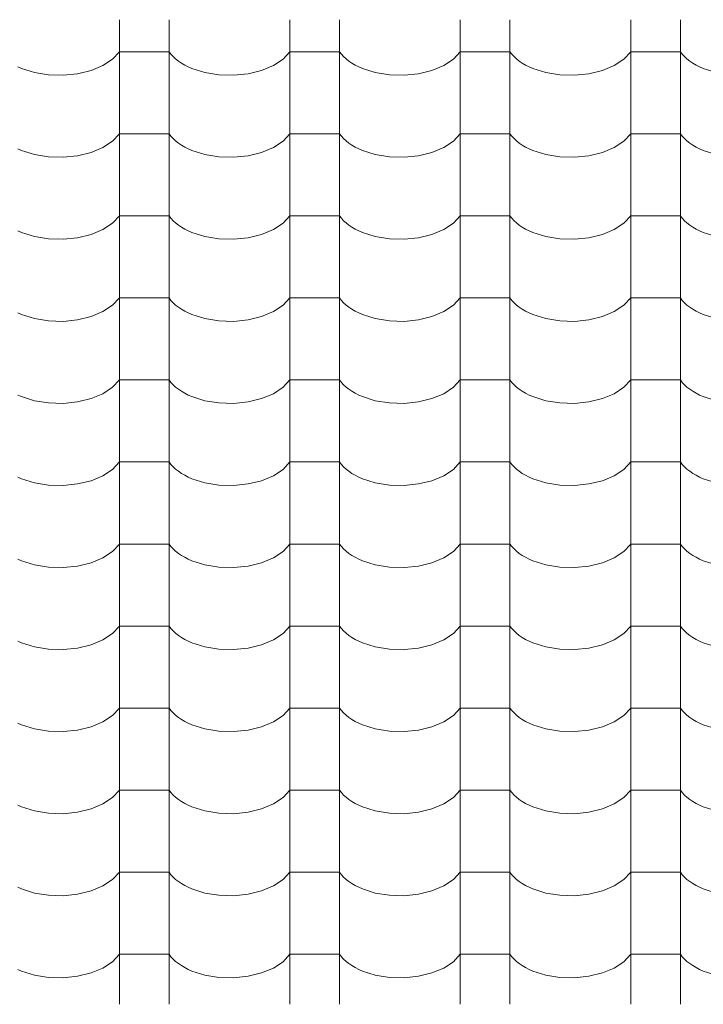
# Model space of a CAD drawing. Units: millimetres. Extents: x -6507 to 175785, y -8175 to 17109.
# Drawn here: x 43286 to 43948, y -275 to 678 of the extents above; entities that cross this region are included whole.
import ezdxf

# ---------------------------------------------------------------- set-up
doc = ezdxf.new("R2010")
doc.units = ezdxf.units.MM
doc.header["$MEASUREMENT"] = 0
doc.layers.add('Střechy - plášť', color=7, linetype='Continuous')
doc.layers.add('Střechy - plášť_Pero_č.__142', color=7, linetype='Continuous', lineweight=18)

# ---------------------------------------------------------------- blocks, each defined once
blk = doc.blocks.new('*X9', base_point=(45933.82, -6307.92))
at = {"layer": 'Střechy - plášť_Pero_č.__142', "linetype": 'Continuous'}
for p, q in [((43382.44, 678.29), (43382.44, 598.85)), ((43430.48, 678.29), (43430.48, 598.85)), ((43547.44, 678.29), (43547.44, 598.85)), ((43595.48, 678.29), (43595.48, 598.85)), ((43712.44, 678.29), (43712.44, 598.85)), ((43760.48, 678.29), (43760.48, 598.85)), ((43877.44, 678.29), (43877.44, 598.85)), ((43925.48, 678.29), (43925.48, 598.85)), ((43366.47, 633.96), (43375.78, 640.11)), ((43375.78, 640.11), (43382.44, 647.3)), ((43406.46, 647.3), (43382.44, 647.3)), ((43430.48, 647.3), (43406.46, 647.3)), ((43430.48, 647.3), (43432.3, 644.9)), ((43432.3, 644.9), (43434.43, 642.59)), ((43434.43, 642.59), (43436.83, 640.38)), ((43436.83, 640.38), (43439.51, 638.26)), ((43531.47, 633.96), (43540.78, 640.11)), ((43540.78, 640.11), (43547.44, 647.3)), ((43571.46, 647.3), (43547.44, 647.3)), ((43595.48, 647.3), (43571.46, 647.3)), ((43595.48, 647.3), (43597.3, 644.9)), ((43597.3, 644.9), (43599.43, 642.59)), ((43599.43, 642.59), (43601.83, 640.38)), ((43601.83, 640.38), (43604.51, 638.26)), ((43696.47, 633.96), (43705.78, 640.11)), ((43705.78, 640.11), (43712.44, 647.3)), ((43736.46, 647.3), (43712.44, 647.3)), ((43760.48, 647.3), (43736.46, 647.3)), ((43760.48, 647.3), (43762.3, 644.9)), ((43762.3, 644.9), (43764.43, 642.59)), ((43764.43, 642.59), (43766.83, 640.38)), ((43766.83, 640.38), (43769.51, 638.26)), ((43861.47, 633.96), (43870.78, 640.11)), ((43870.78, 640.11), (43877.44, 647.3)), ((43901.46, 647.3), (43877.44, 647.3)), ((43925.48, 647.3), (43901.46, 647.3)), ((43925.48, 647.3), (43927.3, 644.9)), ((43927.3, 644.9), (43929.43, 642.59)), ((43929.43, 642.59), (43931.83, 640.38)), ((43931.83, 640.38), (43934.51, 638.26)), ((43284.05, 632.67), (43287.67, 631.09)), ((43287.67, 631.09), (43300.12, 627.17)), ((43341.93, 625.98), (43354.99, 629.17)), ((43354.99, 629.17), (43366.47, 633.96)), ((43439.51, 638.26), (43442.45, 636.27)), ((43442.45, 636.27), (43445.64, 634.4)), ((43445.64, 634.4), (43449.05, 632.67)), ((43449.05, 632.67), (43452.67, 631.09)), ((43452.67, 631.09), (43465.12, 627.17)), ((43506.93, 625.98), (43519.99, 629.17)), ((43519.99, 629.17), (43531.47, 633.96)), ((43604.51, 638.26), (43607.45, 636.27)), ((43607.45, 636.27), (43610.64, 634.4)), ((43610.64, 634.4), (43614.05, 632.67)), ((43614.05, 632.67), (43617.67, 631.09)), ((43617.67, 631.09), (43630.12, 627.17)), ((43671.93, 625.98), (43684.99, 629.17)), ((43684.99, 629.17), (43696.47, 633.96)), ((43769.51, 638.26), (43772.45, 636.27)), ((43772.45, 636.27), (43775.64, 634.4)), ((43775.64, 634.4), (43779.05, 632.67)), ((43779.05, 632.67), (43782.67, 631.09)), ((43782.67, 631.09), (43795.12, 627.17)), ((43836.93, 625.98), (43849.99, 629.17)), ((43849.99, 629.17), (43861.47, 633.96)), ((43934.51, 638.26), (43937.45, 636.27)), ((43937.45, 636.27), (43940.64, 634.4)), ((43940.64, 634.4), (43944.05, 632.67)), ((43944.05, 632.67), (43947.67, 631.09)), ((43947.67, 631.09), (43960.12, 627.17)), ((43300.12, 627.17), (43313.78, 624.95)), ((43313.78, 624.95), (43327.95, 624.55)), ((43327.95, 624.55), (43341.93, 625.98)), ((43465.12, 627.17), (43478.78, 624.95)), ((43478.78, 624.95), (43492.95, 624.55)), ((43492.95, 624.55), (43506.93, 625.98)), ((43630.12, 627.17), (43643.78, 624.95)), ((43643.78, 624.95), (43657.95, 624.55)), ((43657.95, 624.55), (43671.93, 625.98)), ((43795.12, 627.17), (43808.78, 624.95)), ((43808.78, 624.95), (43822.95, 624.55)), ((43822.95, 624.55), (43836.93, 625.98)), ((43382.44, 598.85), (43382.44, 519.41)), ((43430.48, 598.85), (43430.48, 519.41)), ((43547.44, 598.85), (43547.44, 519.41)), ((43595.48, 598.85), (43595.48, 519.41)), ((43712.44, 598.85), (43712.44, 519.41)), ((43760.48, 598.85), (43760.48, 519.41)), ((43877.44, 598.85), (43877.44, 519.41)), ((43925.48, 598.85), (43925.48, 519.41)), ((43375.78, 560.67), (43382.44, 567.86)), ((43406.46, 567.86), (43382.44, 567.86)), ((43430.48, 567.86), (43406.46, 567.86)), ((43430.48, 567.86), (43432.3, 565.46)), ((43432.3, 565.46), (43434.43, 563.15)), ((43434.43, 563.15), (43436.83, 560.94)), ((43540.78, 560.67), (43547.44, 567.86)), ((43571.46, 567.86), (43547.44, 567.86)), ((43595.48, 567.86), (43571.46, 567.86)), ((43595.48, 567.86), (43597.3, 565.46)), ((43597.3, 565.46), (43599.43, 563.15)), ((43599.43, 563.15), (43601.83, 560.94)), ((43705.78, 560.67), (43712.44, 567.86)), ((43736.46, 567.86), (43712.44, 567.86)), ((43760.48, 567.86), (43736.46, 567.86)), ((43760.48, 567.86), (43762.3, 565.46)), ((43762.3, 565.46), (43764.43, 563.15)), ((43764.43, 563.15), (43766.83, 560.94)), ((43870.78, 560.67), (43877.44, 567.86)), ((43901.46, 567.86), (43877.44, 567.86)), ((43925.48, 567.86), (43901.46, 567.86)), ((43925.48, 567.86), (43927.3, 565.46)), ((43927.3, 565.46), (43929.43, 563.15)), ((43929.43, 563.15), (43931.83, 560.94)), ((43284.05, 553.23), (43287.67, 551.65)), ((43354.99, 549.73), (43366.47, 554.52)), ((43366.47, 554.52), (43375.78, 560.67)), ((43436.83, 560.94), (43439.51, 558.82)), ((43439.51, 558.82), (43442.45, 556.83)), ((43442.45, 556.83), (43445.64, 554.96)), ((43445.64, 554.96), (43449.05, 553.23)), ((43449.05, 553.23), (43452.67, 551.65)), ((43519.99, 549.73), (43531.47, 554.52)), ((43531.47, 554.52), (43540.78, 560.67)), ((43601.83, 560.94), (43604.51, 558.82)), ((43604.51, 558.82), (43607.45, 556.83)), ((43607.45, 556.83), (43610.64, 554.96)), ((43610.64, 554.96), (43614.05, 553.23)), ((43614.05, 553.23), (43617.67, 551.65)), ((43684.99, 549.73), (43696.47, 554.52)), ((43696.47, 554.52), (43705.78, 560.67)), ((43766.83, 560.94), (43769.51, 558.82)), ((43769.51, 558.82), (43772.45, 556.83)), ((43772.45, 556.83), (43775.64, 554.96)), ((43775.64, 554.96), (43779.05, 553.23)), ((43779.05, 553.23), (43782.67, 551.65)), ((43849.99, 549.73), (43861.47, 554.52)), ((43861.47, 554.52), (43870.78, 560.67)), ((43931.83, 560.94), (43934.51, 558.82)), ((43934.51, 558.82), (43937.45, 556.83)), ((43937.45, 556.83), (43940.64, 554.96)), ((43940.64, 554.96), (43944.05, 553.23)), ((43944.05, 553.23), (43947.67, 551.65)), ((43287.67, 551.65), (43300.12, 547.73)), ((43300.12, 547.73), (43313.78, 545.51)), ((43313.78, 545.51), (43327.95, 545.11)), ((43327.95, 545.11), (43341.93, 546.54)), ((43341.93, 546.54), (43354.99, 549.73)), ((43452.67, 551.65), (43465.12, 547.73)), ((43465.12, 547.73), (43478.78, 545.51)), ((43478.78, 545.51), (43492.95, 545.11)), ((43492.95, 545.11), (43506.93, 546.54)), ((43506.93, 546.54), (43519.99, 549.73)), ((43617.67, 551.65), (43630.12, 547.73)), ((43630.12, 547.73), (43643.78, 545.51)), ((43643.78, 545.51), (43657.95, 545.11)), ((43657.95, 545.11), (43671.93, 546.54)), ((43671.93, 546.54), (43684.99, 549.73)), ((43782.67, 551.65), (43795.12, 547.73)), ((43795.12, 547.73), (43808.78, 545.51)), ((43808.78, 545.51), (43822.95, 545.11)), ((43822.95, 545.11), (43836.93, 546.54)), ((43836.93, 546.54), (43849.99, 549.73)), ((43947.67, 551.65), (43960.12, 547.73)), ((43382.44, 519.41), (43382.44, 439.97)), ((43430.48, 519.41), (43430.48, 439.97)), ((43547.44, 519.41), (43547.44, 439.97)), ((43595.48, 519.41), (43595.48, 439.97)), ((43712.44, 519.41), (43712.44, 439.97)), ((43760.48, 519.41), (43760.48, 439.97)), ((43877.44, 519.41), (43877.44, 439.97)), ((43925.48, 519.41), (43925.48, 439.97)), ((43375.78, 481.23), (43382.44, 488.42)), ((43406.46, 488.42), (43382.44, 488.42)), ((43430.48, 488.42), (43406.46, 488.42)), ((43430.48, 488.42), (43432.3, 486.02)), ((43540.78, 481.23), (43547.44, 488.42)), ((43571.46, 488.42), (43547.44, 488.42)), ((43595.48, 488.42), (43571.46, 488.42)), ((43595.48, 488.42), (43597.3, 486.02)), ((43705.78, 481.23), (43712.44, 488.42)), ((43736.46, 488.42), (43712.44, 488.42)), ((43760.48, 488.42), (43736.46, 488.42)), ((43760.48, 488.42), (43762.3, 486.02)), ((43870.78, 481.23), (43877.44, 488.42)), ((43901.46, 488.42), (43877.44, 488.42)), ((43925.48, 488.42), (43901.46, 488.42)), ((43925.48, 488.42), (43927.3, 486.02)), ((43366.47, 475.08), (43375.78, 481.23)), ((43432.3, 486.02), (43434.43, 483.71)), ((43434.43, 483.71), (43436.83, 481.49)), ((43436.83, 481.49), (43439.51, 479.38)), ((43439.51, 479.38), (43442.45, 477.39)), ((43442.45, 477.39), (43445.64, 475.52)), ((43531.47, 475.08), (43540.78, 481.23)), ((43597.3, 486.02), (43599.43, 483.71)), ((43599.43, 483.71), (43601.83, 481.49)), ((43601.83, 481.49), (43604.51, 479.38)), ((43604.51, 479.38), (43607.45, 477.39)), ((43607.45, 477.39), (43610.64, 475.52)), ((43696.47, 475.08), (43705.78, 481.23)), ((43762.3, 486.02), (43764.43, 483.71)), ((43764.43, 483.71), (43766.83, 481.49)), ((43766.83, 481.49), (43769.51, 479.38)), ((43769.51, 479.38), (43772.45, 477.39)), ((43772.45, 477.39), (43775.64, 475.52)), ((43861.47, 475.08), (43870.78, 481.23)), ((43927.3, 486.02), (43929.43, 483.71)), ((43929.43, 483.71), (43931.83, 481.49)), ((43931.83, 481.49), (43934.51, 479.38)), ((43934.51, 479.38), (43937.45, 477.39)), ((43937.45, 477.39), (43940.64, 475.52)), ((43284.05, 473.79), (43287.67, 472.21)), ((43287.67, 472.21), (43300.12, 468.29)), ((43300.12, 468.29), (43313.78, 466.07)), ((43341.93, 467.1), (43354.99, 470.29)), ((43354.99, 470.29), (43366.47, 475.08)), ((43445.64, 475.52), (43449.05, 473.79)), ((43449.05, 473.79), (43452.67, 472.21)), ((43452.67, 472.21), (43465.12, 468.29)), ((43465.12, 468.29), (43478.78, 466.07)), ((43506.93, 467.1), (43519.99, 470.29)), ((43519.99, 470.29), (43531.47, 475.08)), ((43610.64, 475.52), (43614.05, 473.79)), ((43614.05, 473.79), (43617.67, 472.21)), ((43617.67, 472.21), (43630.12, 468.29)), ((43630.12, 468.29), (43643.78, 466.07)), ((43671.93, 467.1), (43684.99, 470.29)), ((43684.99, 470.29), (43696.47, 475.08)), ((43775.64, 475.52), (43779.05, 473.79)), ((43779.05, 473.79), (43782.67, 472.21)), ((43782.67, 472.21), (43795.12, 468.29)), ((43795.12, 468.29), (43808.78, 466.07)), ((43836.93, 467.1), (43849.99, 470.29)), ((43849.99, 470.29), (43861.47, 475.08)), ((43940.64, 475.52), (43944.05, 473.79)), ((43944.05, 473.79), (43947.67, 472.21)), ((43947.67, 472.21), (43960.12, 468.29)), ((43313.78, 466.07), (43327.95, 465.67)), ((43327.95, 465.67), (43341.93, 467.1)), ((43478.78, 466.07), (43492.95, 465.67)), ((43492.95, 465.67), (43506.93, 467.1)), ((43643.78, 466.07), (43657.95, 465.67)), ((43657.95, 465.67), (43671.93, 467.1)), ((43808.78, 466.07), (43822.95, 465.67)), ((43822.95, 465.67), (43836.93, 467.1)), ((43382.44, 439.97), (43382.44, 360.53)), ((43430.48, 439.97), (43430.48, 360.53)), ((43547.44, 439.97), (43547.44, 360.53)), ((43595.48, 439.97), (43595.48, 360.53)), ((43712.44, 439.97), (43712.44, 360.53)), ((43760.48, 439.97), (43760.48, 360.53)), ((43877.44, 439.97), (43877.44, 360.53)), ((43925.48, 439.97), (43925.48, 360.53)), ((43366.47, 395.64), (43375.78, 401.79)), ((43375.78, 401.79), (43382.44, 408.98)), ((43406.46, 408.98), (43382.44, 408.98)), ((43430.48, 408.98), (43406.46, 408.98)), ((43430.48, 408.98), (43432.3, 406.58)), ((43432.3, 406.58), (43434.43, 404.27)), ((43434.43, 404.27), (43436.83, 402.05)), ((43436.83, 402.05), (43439.51, 399.94)), ((43531.47, 395.64), (43540.78, 401.79)), ((43540.78, 401.79), (43547.44, 408.98)), ((43571.46, 408.98), (43547.44, 408.98)), ((43595.48, 408.98), (43571.46, 408.98)), ((43595.48, 408.98), (43597.3, 406.58)), ((43597.3, 406.58), (43599.43, 404.27)), ((43599.43, 404.27), (43601.83, 402.05)), ((43601.83, 402.05), (43604.51, 399.94)), ((43696.47, 395.64), (43705.78, 401.79)), ((43705.78, 401.79), (43712.44, 408.98)), ((43736.46, 408.98), (43712.44, 408.98)), ((43760.48, 408.98), (43736.46, 408.98)), ((43760.48, 408.98), (43762.3, 406.58)), ((43762.3, 406.58), (43764.43, 404.27)), ((43764.43, 404.27), (43766.83, 402.05)), ((43766.83, 402.05), (43769.51, 399.94)), ((43861.47, 395.64), (43870.78, 401.79)), ((43870.78, 401.79), (43877.44, 408.98)), ((43901.46, 408.98), (43877.44, 408.98)), ((43925.48, 408.98), (43901.46, 408.98)), ((43925.48, 408.98), (43927.3, 406.58)), ((43927.3, 406.58), (43929.43, 404.27)), ((43929.43, 404.27), (43931.83, 402.05)), ((43931.83, 402.05), (43934.51, 399.94)), ((43284.05, 394.35), (43287.67, 392.77)), ((43287.67, 392.77), (43300.12, 388.85)), ((43341.93, 387.66), (43354.99, 390.85)), ((43354.99, 390.85), (43366.47, 395.64)), ((43439.51, 399.94), (43442.45, 397.95)), ((43442.45, 397.95), (43445.64, 396.08)), ((43445.64, 396.08), (43449.05, 394.35)), ((43449.05, 394.35), (43452.67, 392.77)), ((43452.67, 392.77), (43465.12, 388.85)), ((43506.93, 387.66), (43519.99, 390.85)), ((43519.99, 390.85), (43531.47, 395.64)), ((43604.51, 399.94), (43607.45, 397.95)), ((43607.45, 397.95), (43610.64, 396.08)), ((43610.64, 396.08), (43614.05, 394.35)), ((43614.05, 394.35), (43617.67, 392.77)), ((43617.67, 392.77), (43630.12, 388.85)), ((43671.93, 387.66), (43684.99, 390.85)), ((43684.99, 390.85), (43696.47, 395.64)), ((43769.51, 399.94), (43772.45, 397.95)), ((43772.45, 397.95), (43775.64, 396.08)), ((43775.64, 396.08), (43779.05, 394.35)), ((43779.05, 394.35), (43782.67, 392.77)), ((43782.67, 392.77), (43795.12, 388.85)), ((43836.93, 387.66), (43849.99, 390.85)), ((43849.99, 390.85), (43861.47, 395.64)), ((43934.51, 399.94), (43937.45, 397.95)), ((43937.45, 397.95), (43940.64, 396.08)), ((43940.64, 396.08), (43944.05, 394.35)), ((43944.05, 394.35), (43947.67, 392.77)), ((43947.67, 392.77), (43960.12, 388.85)), ((43300.12, 388.85), (43313.78, 386.63)), ((43313.78, 386.63), (43327.95, 386.22)), ((43327.95, 386.22), (43341.93, 387.66)), ((43465.12, 388.85), (43478.78, 386.63)), ((43478.78, 386.63), (43492.95, 386.22)), ((43492.95, 386.22), (43506.93, 387.66)), ((43630.12, 388.85), (43643.78, 386.63)), ((43643.78, 386.63), (43657.95, 386.22)), ((43657.95, 386.22), (43671.93, 387.66)), ((43795.12, 388.85), (43808.78, 386.63)), ((43808.78, 386.63), (43822.95, 386.22)), ((43822.95, 386.22), (43836.93, 387.66)), ((43382.44, 360.53), (43382.44, 281.09)), ((43430.48, 360.53), (43430.48, 281.09)), ((43547.44, 360.53), (43547.44, 281.09)), ((43595.48, 360.53), (43595.48, 281.09)), ((43712.44, 360.53), (43712.44, 281.09)), ((43760.48, 360.53), (43760.48, 281.09)), ((43877.44, 360.53), (43877.44, 281.09)), ((43925.48, 360.53), (43925.48, 281.09)), ((43375.78, 322.35), (43382.44, 329.54)), ((43406.46, 329.54), (43382.44, 329.54)), ((43430.48, 329.54), (43406.46, 329.54)), ((43430.48, 329.54), (43432.3, 327.14)), ((43432.3, 327.14), (43434.43, 324.83)), ((43434.43, 324.83), (43436.83, 322.61)), ((43540.78, 322.35), (43547.44, 329.54)), ((43571.46, 329.54), (43547.44, 329.54)), ((43595.48, 329.54), (43571.46, 329.54)), ((43595.48, 329.54), (43597.3, 327.14)), ((43597.3, 327.14), (43599.43, 324.83)), ((43599.43, 324.83), (43601.83, 322.61)), ((43705.78, 322.35), (43712.44, 329.54)), ((43736.46, 329.54), (43712.44, 329.54)), ((43760.48, 329.54), (43736.46, 329.54)), ((43760.48, 329.54), (43762.3, 327.14)), ((43762.3, 327.14), (43764.43, 324.83)), ((43764.43, 324.83), (43766.83, 322.61)), ((43870.78, 322.35), (43877.44, 329.54)), ((43901.46, 329.54), (43877.44, 329.54)), ((43925.48, 329.54), (43901.46, 329.54)), ((43925.48, 329.54), (43927.3, 327.14)), ((43927.3, 327.14), (43929.43, 324.83)), ((43929.43, 324.83), (43931.83, 322.61)), ((43284.05, 314.91), (43287.67, 313.33)), ((43354.99, 311.41), (43366.47, 316.2)), ((43366.47, 316.2), (43375.78, 322.35)), ((43436.83, 322.61), (43439.51, 320.5)), ((43439.51, 320.5), (43442.45, 318.51)), ((43442.45, 318.51), (43445.64, 316.64)), ((43445.64, 316.64), (43449.05, 314.91)), ((43449.05, 314.91), (43452.67, 313.33)), ((43519.99, 311.41), (43531.47, 316.2)), ((43531.47, 316.2), (43540.78, 322.35)), ((43601.83, 322.61), (43604.51, 320.5)), ((43604.51, 320.5), (43607.45, 318.51)), ((43607.45, 318.51), (43610.64, 316.64)), ((43610.64, 316.64), (43614.05, 314.91)), ((43614.05, 314.91), (43617.67, 313.33)), ((43684.99, 311.41), (43696.47, 316.2)), ((43696.47, 316.2), (43705.78, 322.35)), ((43766.83, 322.61), (43769.51, 320.5)), ((43769.51, 320.5), (43772.45, 318.51)), ((43772.45, 318.51), (43775.64, 316.64)), ((43775.64, 316.64), (43779.05, 314.91)), ((43779.05, 314.91), (43782.67, 313.33)), ((43849.99, 311.41), (43861.47, 316.2)), ((43861.47, 316.2), (43870.78, 322.35)), ((43931.83, 322.61), (43934.51, 320.5)), ((43934.51, 320.5), (43937.45, 318.51)), ((43937.45, 318.51), (43940.64, 316.64)), ((43940.64, 316.64), (43944.05, 314.91)), ((43944.05, 314.91), (43947.67, 313.33)), ((43287.67, 313.33), (43300.12, 309.41)), ((43300.12, 309.41), (43313.78, 307.19)), ((43313.78, 307.19), (43327.95, 306.78)), ((43327.95, 306.78), (43341.93, 308.22)), ((43341.93, 308.22), (43354.99, 311.41)), ((43452.67, 313.33), (43465.12, 309.41)), ((43465.12, 309.41), (43478.78, 307.19)), ((43478.78, 307.19), (43492.95, 306.78)), ((43492.95, 306.78), (43506.93, 308.22)), ((43506.93, 308.22), (43519.99, 311.41)), ((43617.67, 313.33), (43630.12, 309.41)), ((43630.12, 309.41), (43643.78, 307.19)), ((43643.78, 307.19), (43657.95, 306.78)), ((43657.95, 306.78), (43671.93, 308.22)), ((43671.93, 308.22), (43684.99, 311.41)), ((43782.67, 313.33), (43795.12, 309.41)), ((43795.12, 309.41), (43808.78, 307.19)), ((43808.78, 307.19), (43822.95, 306.78)), ((43822.95, 306.78), (43836.93, 308.22)), ((43836.93, 308.22), (43849.99, 311.41)), ((43947.67, 313.33), (43960.12, 309.41)), ((43382.44, 281.09), (43382.44, 201.65)), ((43430.48, 281.09), (43430.48, 201.65)), ((43547.44, 281.09), (43547.44, 201.65)), ((43595.48, 281.09), (43595.48, 201.65)), ((43712.44, 281.09), (43712.44, 201.65)), ((43760.48, 281.09), (43760.48, 201.65)), ((43877.44, 281.09), (43877.44, 201.65)), ((43925.48, 281.09), (43925.48, 201.65)), ((43375.78, 242.91), (43382.44, 250.1)), ((43406.46, 250.1), (43382.44, 250.1)), ((43430.48, 250.1), (43406.46, 250.1)), ((43430.48, 250.1), (43432.3, 247.7)), ((43540.78, 242.91), (43547.44, 250.1)), ((43571.46, 250.1), (43547.44, 250.1)), ((43595.48, 250.1), (43571.46, 250.1)), ((43595.48, 250.1), (43597.3, 247.7)), ((43705.78, 242.91), (43712.44, 250.1)), ((43736.46, 250.1), (43712.44, 250.1)), ((43760.48, 250.1), (43736.46, 250.1)), ((43760.48, 250.1), (43762.3, 247.7)), ((43870.78, 242.91), (43877.44, 250.1)), ((43901.46, 250.1), (43877.44, 250.1)), ((43925.48, 250.1), (43901.46, 250.1)), ((43925.48, 250.1), (43927.3, 247.7)), ((43366.47, 236.76), (43375.78, 242.91)), ((43432.3, 247.7), (43434.43, 245.39)), ((43434.43, 245.39), (43436.83, 243.17)), ((43436.83, 243.17), (43439.51, 241.06)), ((43439.51, 241.06), (43442.45, 239.07)), ((43442.45, 239.07), (43445.64, 237.2)), ((43531.47, 236.76), (43540.78, 242.91)), ((43597.3, 247.7), (43599.43, 245.39)), ((43599.43, 245.39), (43601.83, 243.17)), ((43601.83, 243.17), (43604.51, 241.06)), ((43604.51, 241.06), (43607.45, 239.07)), ((43607.45, 239.07), (43610.64, 237.2)), ((43696.47, 236.76), (43705.78, 242.91)), ((43762.3, 247.7), (43764.43, 245.39)), ((43764.43, 245.39), (43766.83, 243.17)), ((43766.83, 243.17), (43769.51, 241.06)), ((43769.51, 241.06), (43772.45, 239.07)), ((43772.45, 239.07), (43775.64, 237.2)), ((43861.47, 236.76), (43870.78, 242.91)), ((43927.3, 247.7), (43929.43, 245.39)), ((43929.43, 245.39), (43931.83, 243.17)), ((43931.83, 243.17), (43934.51, 241.06)), ((43934.51, 241.06), (43937.45, 239.07)), ((43937.45, 239.07), (43940.64, 237.2)), ((43284.05, 235.47), (43287.67, 233.89)), ((43287.67, 233.89), (43300.12, 229.97)), ((43300.12, 229.97), (43313.78, 227.75)), ((43341.93, 228.78), (43354.99, 231.97)), ((43354.99, 231.97), (43366.47, 236.76)), ((43445.64, 237.2), (43449.05, 235.47)), ((43449.05, 235.47), (43452.67, 233.89)), ((43452.67, 233.89), (43465.12, 229.97)), ((43465.12, 229.97), (43478.78, 227.75)), ((43506.93, 228.78), (43519.99, 231.97)), ((43519.99, 231.97), (43531.47, 236.76)), ((43610.64, 237.2), (43614.05, 235.47)), ((43614.05, 235.47), (43617.67, 233.89)), ((43617.67, 233.89), (43630.12, 229.97)), ((43630.12, 229.97), (43643.78, 227.75)), ((43671.93, 228.78), (43684.99, 231.97)), ((43684.99, 231.97), (43696.47, 236.76)), ((43775.64, 237.2), (43779.05, 235.47)), ((43779.05, 235.47), (43782.67, 233.89)), ((43782.67, 233.89), (43795.12, 229.97)), ((43795.12, 229.97), (43808.78, 227.75)), ((43836.93, 228.78), (43849.99, 231.97)), ((43849.99, 231.97), (43861.47, 236.76)), ((43940.64, 237.2), (43944.05, 235.47)), ((43944.05, 235.47), (43947.67, 233.89)), ((43947.67, 233.89), (43960.12, 229.97)), ((43313.78, 227.75), (43327.95, 227.34)), ((43327.95, 227.34), (43341.93, 228.78)), ((43478.78, 227.75), (43492.95, 227.34)), ((43492.95, 227.34), (43506.93, 228.78)), ((43643.78, 227.75), (43657.95, 227.34)), ((43657.95, 227.34), (43671.93, 228.78)), ((43808.78, 227.75), (43822.95, 227.34)), ((43822.95, 227.34), (43836.93, 228.78)), ((43382.44, 201.65), (43382.44, 122.21)), ((43430.48, 201.65), (43430.48, 122.21)), ((43547.44, 201.65), (43547.44, 122.21)), ((43595.48, 201.65), (43595.48, 122.21)), ((43712.44, 201.65), (43712.44, 122.21)), ((43760.48, 201.65), (43760.48, 122.21)), ((43877.44, 201.65), (43877.44, 122.21)), ((43925.48, 201.65), (43925.48, 122.21)), ((43366.47, 157.32), (43375.78, 163.47)), ((43375.78, 163.47), (43382.44, 170.66)), ((43406.46, 170.66), (43382.44, 170.66)), ((43430.48, 170.66), (43406.46, 170.66)), ((43430.48, 170.66), (43432.3, 168.26)), ((43432.3, 168.26), (43434.43, 165.95)), ((43434.43, 165.95), (43436.83, 163.73)), ((43436.83, 163.73), (43439.51, 161.62)), ((43531.47, 157.32), (43540.78, 163.47)), ((43540.78, 163.47), (43547.44, 170.66)), ((43571.46, 170.66), (43547.44, 170.66)), ((43595.48, 170.66), (43571.46, 170.66)), ((43595.48, 170.66), (43597.3, 168.26)), ((43597.3, 168.26), (43599.43, 165.95)), ((43599.43, 165.95), (43601.83, 163.73)), ((43601.83, 163.73), (43604.51, 161.62)), ((43696.47, 157.32), (43705.78, 163.47)), ((43705.78, 163.47), (43712.44, 170.66)), ((43736.46, 170.66), (43712.44, 170.66)), ((43760.48, 170.66), (43736.46, 170.66)), ((43760.48, 170.66), (43762.3, 168.26)), ((43762.3, 168.26), (43764.43, 165.95)), ((43764.43, 165.95), (43766.83, 163.73)), ((43766.83, 163.73), (43769.51, 161.62)), ((43861.47, 157.32), (43870.78, 163.47)), ((43870.78, 163.47), (43877.44, 170.66)), ((43901.46, 170.66), (43877.44, 170.66)), ((43925.48, 170.66), (43901.46, 170.66)), ((43925.48, 170.66), (43927.3, 168.26)), ((43927.3, 168.26), (43929.43, 165.95)), ((43929.43, 165.95), (43931.83, 163.73)), ((43931.83, 163.73), (43934.51, 161.62)), ((43284.05, 156.03), (43287.67, 154.44)), ((43287.67, 154.44), (43300.12, 150.53)), ((43341.93, 149.34), (43354.99, 152.53)), ((43354.99, 152.53), (43366.47, 157.32)), ((43439.51, 161.62), (43442.45, 159.63)), ((43442.45, 159.63), (43445.64, 157.76)), ((43445.64, 157.76), (43449.05, 156.03)), ((43449.05, 156.03), (43452.67, 154.44)), ((43452.67, 154.44), (43465.12, 150.53)), ((43506.93, 149.34), (43519.99, 152.53)), ((43519.99, 152.53), (43531.47, 157.32)), ((43604.51, 161.62), (43607.45, 159.63)), ((43607.45, 159.63), (43610.64, 157.76)), ((43610.64, 157.76), (43614.05, 156.03)), ((43614.05, 156.03), (43617.67, 154.44)), ((43617.67, 154.44), (43630.12, 150.53)), ((43671.93, 149.34), (43684.99, 152.53)), ((43684.99, 152.53), (43696.47, 157.32)), ((43769.51, 161.62), (43772.45, 159.63)), ((43772.45, 159.63), (43775.64, 157.76)), ((43775.64, 157.76), (43779.05, 156.03)), ((43779.05, 156.03), (43782.67, 154.44)), ((43782.67, 154.44), (43795.12, 150.53)), ((43836.93, 149.34), (43849.99, 152.53)), ((43849.99, 152.53), (43861.47, 157.32)), ((43934.51, 161.62), (43937.45, 159.63)), ((43937.45, 159.63), (43940.64, 157.76)), ((43940.64, 157.76), (43944.05, 156.03)), ((43944.05, 156.03), (43947.67, 154.44)), ((43947.67, 154.44), (43960.12, 150.53)), ((43300.12, 150.53), (43313.78, 148.31)), ((43313.78, 148.31), (43327.95, 147.9)), ((43327.95, 147.9), (43341.93, 149.34)), ((43465.12, 150.53), (43478.78, 148.31)), ((43478.78, 148.31), (43492.95, 147.9)), ((43492.95, 147.9), (43506.93, 149.34)), ((43630.12, 150.53), (43643.78, 148.31)), ((43643.78, 148.31), (43657.95, 147.9)), ((43657.95, 147.9), (43671.93, 149.34)), ((43795.12, 150.53), (43808.78, 148.31)), ((43808.78, 148.31), (43822.95, 147.9)), ((43822.95, 147.9), (43836.93, 149.34)), ((43382.44, 122.21), (43382.44, 42.77)), ((43430.48, 122.21), (43430.48, 42.77)), ((43547.44, 122.21), (43547.44, 42.77)), ((43595.48, 122.21), (43595.48, 42.77)), ((43712.44, 122.21), (43712.44, 42.77)), ((43760.48, 122.21), (43760.48, 42.77)), ((43877.44, 122.21), (43877.44, 42.77)), ((43925.48, 122.21), (43925.48, 42.77)), ((43375.78, 84.03), (43382.44, 91.22)), ((43406.46, 91.22), (43382.44, 91.22)), ((43430.48, 91.22), (43406.46, 91.22)), ((43430.48, 91.22), (43432.3, 88.82)), ((43432.3, 88.82), (43434.43, 86.51)), ((43434.43, 86.51), (43436.83, 84.29)), ((43540.78, 84.03), (43547.44, 91.22)), ((43571.46, 91.22), (43547.44, 91.22)), ((43595.48, 91.22), (43571.46, 91.22)), ((43595.48, 91.22), (43597.3, 88.82)), ((43597.3, 88.82), (43599.43, 86.51)), ((43599.43, 86.51), (43601.83, 84.29)), ((43705.78, 84.03), (43712.44, 91.22)), ((43736.46, 91.22), (43712.44, 91.22)), ((43760.48, 91.22), (43736.46, 91.22)), ((43760.48, 91.22), (43762.3, 88.82)), ((43762.3, 88.82), (43764.43, 86.51)), ((43764.43, 86.51), (43766.83, 84.29)), ((43870.78, 84.03), (43877.44, 91.22)), ((43901.46, 91.22), (43877.44, 91.22)), ((43925.48, 91.22), (43901.46, 91.22)), ((43925.48, 91.22), (43927.3, 88.82)), ((43927.3, 88.82), (43929.43, 86.51)), ((43929.43, 86.51), (43931.83, 84.29)), ((43284.05, 76.59), (43287.67, 75)), ((43354.99, 73.09), (43366.47, 77.88)), ((43366.47, 77.88), (43375.78, 84.03)), ((43436.83, 84.29), (43439.51, 82.18)), ((43439.51, 82.18), (43442.45, 80.19)), ((43442.45, 80.19), (43445.64, 78.32)), ((43445.64, 78.32), (43449.05, 76.59)), ((43449.05, 76.59), (43452.67, 75)), ((43519.99, 73.09), (43531.47, 77.88)), ((43531.47, 77.88), (43540.78, 84.03)), ((43601.83, 84.29), (43604.51, 82.18)), ((43604.51, 82.18), (43607.45, 80.19)), ((43607.45, 80.19), (43610.64, 78.32)), ((43610.64, 78.32), (43614.05, 76.59)), ((43614.05, 76.59), (43617.67, 75)), ((43684.99, 73.09), (43696.47, 77.88)), ((43696.47, 77.88), (43705.78, 84.03)), ((43766.83, 84.29), (43769.51, 82.18)), ((43769.51, 82.18), (43772.45, 80.19)), ((43772.45, 80.19), (43775.64, 78.32)), ((43775.64, 78.32), (43779.05, 76.59)), ((43779.05, 76.59), (43782.67, 75)), ((43849.99, 73.09), (43861.47, 77.88)), ((43861.47, 77.88), (43870.78, 84.03)), ((43931.83, 84.29), (43934.51, 82.18)), ((43934.51, 82.18), (43937.45, 80.19)), ((43937.45, 80.19), (43940.64, 78.32)), ((43940.64, 78.32), (43944.05, 76.59)), ((43944.05, 76.59), (43947.67, 75)), ((43287.67, 75), (43300.12, 71.09)), ((43300.12, 71.09), (43313.78, 68.87)), ((43313.78, 68.87), (43327.95, 68.46)), ((43327.95, 68.46), (43341.93, 69.89)), ((43341.93, 69.89), (43354.99, 73.09)), ((43452.67, 75), (43465.12, 71.09)), ((43465.12, 71.09), (43478.78, 68.87)), ((43478.78, 68.87), (43492.95, 68.46)), ((43492.95, 68.46), (43506.93, 69.89)), ((43506.93, 69.89), (43519.99, 73.09)), ((43617.67, 75), (43630.12, 71.09)), ((43630.12, 71.09), (43643.78, 68.87)), ((43643.78, 68.87), (43657.95, 68.46)), ((43657.95, 68.46), (43671.93, 69.89)), ((43671.93, 69.89), (43684.99, 73.09)), ((43782.67, 75), (43795.12, 71.09)), ((43795.12, 71.09), (43808.78, 68.87)), ((43808.78, 68.87), (43822.95, 68.46)), ((43822.95, 68.46), (43836.93, 69.89)), ((43836.93, 69.89), (43849.99, 73.09)), ((43947.67, 75), (43960.12, 71.09)), ((43382.44, 42.77), (43382.44, -36.67)), ((43430.48, 42.77), (43430.48, -36.67)), ((43547.44, 42.77), (43547.44, -36.67)), ((43595.48, 42.77), (43595.48, -36.67)), ((43712.44, 42.77), (43712.44, -36.67)), ((43760.48, 42.77), (43760.48, -36.67)), ((43877.44, 42.77), (43877.44, -36.67)), ((43925.48, 42.77), (43925.48, -36.67)), ((43375.78, 4.59), (43382.44, 11.78)), ((43406.46, 11.78), (43382.44, 11.78)), ((43430.48, 11.78), (43406.46, 11.78)), ((43430.48, 11.78), (43432.3, 9.38)), ((43540.78, 4.59), (43547.44, 11.78)), ((43571.46, 11.78), (43547.44, 11.78)), ((43595.48, 11.78), (43571.46, 11.78)), ((43595.48, 11.78), (43597.3, 9.38)), ((43705.78, 4.59), (43712.44, 11.78)), ((43736.46, 11.78), (43712.44, 11.78)), ((43760.48, 11.78), (43736.46, 11.78)), ((43760.48, 11.78), (43762.3, 9.38)), ((43870.78, 4.59), (43877.44, 11.78)), ((43901.46, 11.78), (43877.44, 11.78)), ((43925.48, 11.78), (43901.46, 11.78)), ((43925.48, 11.78), (43927.3, 9.38)), ((43366.47, -1.56), (43375.78, 4.59)), ((43432.3, 9.38), (43434.43, 7.07)), ((43434.43, 7.07), (43436.83, 4.85)), ((43436.83, 4.85), (43439.51, 2.74)), ((43439.51, 2.74), (43442.45, 0.75)), ((43442.45, 0.75), (43445.64, -1.12)), ((43531.47, -1.56), (43540.78, 4.59)), ((43597.3, 9.38), (43599.43, 7.07)), ((43599.43, 7.07), (43601.83, 4.85)), ((43601.83, 4.85), (43604.51, 2.74)), ((43604.51, 2.74), (43607.45, 0.75)), ((43607.45, 0.75), (43610.64, -1.12)), ((43696.47, -1.56), (43705.78, 4.59)), ((43762.3, 9.38), (43764.43, 7.07)), ((43764.43, 7.07), (43766.83, 4.85)), ((43766.83, 4.85), (43769.51, 2.74)), ((43769.51, 2.74), (43772.45, 0.75)), ((43772.45, 0.75), (43775.64, -1.12)), ((43861.47, -1.56), (43870.78, 4.59)), ((43927.3, 9.38), (43929.43, 7.07)), ((43929.43, 7.07), (43931.83, 4.85)), ((43931.83, 4.85), (43934.51, 2.74)), ((43934.51, 2.74), (43937.45, 0.75)), ((43937.45, 0.75), (43940.64, -1.12)), ((43284.05, -2.85), (43287.67, -4.44)), ((43287.67, -4.44), (43300.12, -8.36)), ((43300.12, -8.36), (43313.78, -10.57)), ((43341.93, -9.55), (43354.99, -6.35)), ((43354.99, -6.35), (43366.47, -1.56)), ((43445.64, -1.12), (43449.05, -2.85)), ((43449.05, -2.85), (43452.67, -4.44)), ((43452.67, -4.44), (43465.12, -8.36)), ((43465.12, -8.36), (43478.78, -10.57)), ((43506.93, -9.55), (43519.99, -6.35)), ((43519.99, -6.35), (43531.47, -1.56)), ((43610.64, -1.12), (43614.05, -2.85)), ((43614.05, -2.85), (43617.67, -4.44)), ((43617.67, -4.44), (43630.12, -8.36)), ((43630.12, -8.36), (43643.78, -10.57)), ((43671.93, -9.55), (43684.99, -6.35)), ((43684.99, -6.35), (43696.47, -1.56)), ((43775.64, -1.12), (43779.05, -2.85)), ((43779.05, -2.85), (43782.67, -4.44)), ((43782.67, -4.44), (43795.12, -8.36)), ((43795.12, -8.36), (43808.78, -10.57)), ((43836.93, -9.55), (43849.99, -6.35)), ((43849.99, -6.35), (43861.47, -1.56)), ((43940.64, -1.12), (43944.05, -2.85)), ((43944.05, -2.85), (43947.67, -4.44)), ((43947.67, -4.44), (43960.12, -8.36)), ((43313.78, -10.57), (43327.95, -10.98)), ((43327.95, -10.98), (43341.93, -9.55)), ((43478.78, -10.57), (43492.95, -10.98)), ((43492.95, -10.98), (43506.93, -9.55)), ((43643.78, -10.57), (43657.95, -10.98)), ((43657.95, -10.98), (43671.93, -9.55)), ((43808.78, -10.57), (43822.95, -10.98)), ((43822.95, -10.98), (43836.93, -9.55)), ((43382.44, -36.67), (43382.44, -116.11)), ((43430.48, -36.67), (43430.48, -116.11)), ((43547.44, -36.67), (43547.44, -116.11)), ((43595.48, -36.67), (43595.48, -116.11)), ((43712.44, -36.67), (43712.44, -116.11)), ((43760.48, -36.67), (43760.48, -116.11)), ((43877.44, -36.67), (43877.44, -116.11)), ((43925.48, -36.67), (43925.48, -116.11)), ((43366.47, -81), (43375.78, -74.85)), ((43375.78, -74.85), (43382.44, -67.66)), ((43406.46, -67.66), (43382.44, -67.66)), ((43430.48, -67.66), (43406.46, -67.66)), ((43430.48, -67.66), (43432.3, -70.06)), ((43432.3, -70.06), (43434.43, -72.37)), ((43434.43, -72.37), (43436.83, -74.59)), ((43436.83, -74.59), (43439.51, -76.7)), ((43531.47, -81), (43540.78, -74.85)), ((43540.78, -74.85), (43547.44, -67.66)), ((43571.46, -67.66), (43547.44, -67.66)), ((43595.48, -67.66), (43571.46, -67.66)), ((43595.48, -67.66), (43597.3, -70.06)), ((43597.3, -70.06), (43599.43, -72.37)), ((43599.43, -72.37), (43601.83, -74.59)), ((43601.83, -74.59), (43604.51, -76.7)), ((43696.47, -81), (43705.78, -74.85)), ((43705.78, -74.85), (43712.44, -67.66)), ((43736.46, -67.66), (43712.44, -67.66)), ((43760.48, -67.66), (43736.46, -67.66)), ((43760.48, -67.66), (43762.3, -70.06)), ((43762.3, -70.06), (43764.43, -72.37)), ((43764.43, -72.37), (43766.83, -74.59)), ((43766.83, -74.59), (43769.51, -76.7)), ((43861.47, -81), (43870.78, -74.85)), ((43870.78, -74.85), (43877.44, -67.66)), ((43901.46, -67.66), (43877.44, -67.66)), ((43925.48, -67.66), (43901.46, -67.66)), ((43925.48, -67.66), (43927.3, -70.06)), ((43927.3, -70.06), (43929.43, -72.37)), ((43929.43, -72.37), (43931.83, -74.59)), ((43931.83, -74.59), (43934.51, -76.7)), ((43284.05, -82.29), (43287.67, -83.88)), ((43287.67, -83.88), (43300.12, -87.8)), ((43341.93, -88.99), (43354.99, -85.79)), ((43354.99, -85.79), (43366.47, -81)), ((43439.51, -76.7), (43442.45, -78.69)), ((43442.45, -78.69), (43445.64, -80.56)), ((43445.64, -80.56), (43449.05, -82.29)), ((43449.05, -82.29), (43452.67, -83.88)), ((43452.67, -83.88), (43465.12, -87.8)), ((43506.93, -88.99), (43519.99, -85.79)), ((43519.99, -85.79), (43531.47, -81)), ((43604.51, -76.7), (43607.45, -78.69)), ((43607.45, -78.69), (43610.64, -80.56)), ((43610.64, -80.56), (43614.05, -82.29)), ((43614.05, -82.29), (43617.67, -83.88)), ((43617.67, -83.88), (43630.12, -87.8)), ((43671.93, -88.99), (43684.99, -85.79)), ((43684.99, -85.79), (43696.47, -81)), ((43769.51, -76.7), (43772.45, -78.69)), ((43772.45, -78.69), (43775.64, -80.56)), ((43775.64, -80.56), (43779.05, -82.29)), ((43779.05, -82.29), (43782.67, -83.88)), ((43782.67, -83.88), (43795.12, -87.8)), ((43836.93, -88.99), (43849.99, -85.79)), ((43849.99, -85.79), (43861.47, -81)), ((43934.51, -76.7), (43937.45, -78.69)), ((43937.45, -78.69), (43940.64, -80.56)), ((43940.64, -80.56), (43944.05, -82.29)), ((43944.05, -82.29), (43947.67, -83.88)), ((43947.67, -83.88), (43960.12, -87.8)), ((43300.12, -87.8), (43313.78, -90.01)), ((43313.78, -90.01), (43327.95, -90.42)), ((43327.95, -90.42), (43341.93, -88.99)), ((43465.12, -87.8), (43478.78, -90.01)), ((43478.78, -90.01), (43492.95, -90.42)), ((43492.95, -90.42), (43506.93, -88.99)), ((43630.12, -87.8), (43643.78, -90.01)), ((43643.78, -90.01), (43657.95, -90.42)), ((43657.95, -90.42), (43671.93, -88.99)), ((43795.12, -87.8), (43808.78, -90.01)), ((43808.78, -90.01), (43822.95, -90.42)), ((43822.95, -90.42), (43836.93, -88.99)), ((43382.44, -116.11), (43382.44, -195.55)), ((43430.48, -116.11), (43430.48, -195.55)), ((43547.44, -116.11), (43547.44, -195.55)), ((43595.48, -116.11), (43595.48, -195.55)), ((43712.44, -116.11), (43712.44, -195.55)), ((43760.48, -116.11), (43760.48, -195.55)), ((43877.44, -116.11), (43877.44, -195.55)), ((43925.48, -116.11), (43925.48, -195.55)), ((43375.78, -154.29), (43382.44, -147.1)), ((43406.46, -147.1), (43382.44, -147.1)), ((43430.48, -147.1), (43406.46, -147.1)), ((43430.48, -147.1), (43432.3, -149.5)), ((43432.3, -149.5), (43434.43, -151.81)), ((43434.43, -151.81), (43436.83, -154.03)), ((43540.78, -154.29), (43547.44, -147.1)), ((43571.46, -147.1), (43547.44, -147.1)), ((43595.48, -147.1), (43571.46, -147.1)), ((43595.48, -147.1), (43597.3, -149.5)), ((43597.3, -149.5), (43599.43, -151.81)), ((43599.43, -151.81), (43601.83, -154.03)), ((43705.78, -154.29), (43712.44, -147.1)), ((43736.46, -147.1), (43712.44, -147.1)), ((43760.48, -147.1), (43736.46, -147.1)), ((43760.48, -147.1), (43762.3, -149.5)), ((43762.3, -149.5), (43764.43, -151.81)), ((43764.43, -151.81), (43766.83, -154.03)), ((43870.78, -154.29), (43877.44, -147.1)), ((43901.46, -147.1), (43877.44, -147.1)), ((43925.48, -147.1), (43901.46, -147.1)), ((43925.48, -147.1), (43927.3, -149.5)), ((43927.3, -149.5), (43929.43, -151.81)), ((43929.43, -151.81), (43931.83, -154.03)), ((43284.05, -161.73), (43287.67, -163.32)), ((43354.99, -165.23), (43366.47, -160.44)), ((43366.47, -160.44), (43375.78, -154.29)), ((43436.83, -154.03), (43439.51, -156.14)), ((43439.51, -156.14), (43442.45, -158.13)), ((43442.45, -158.13), (43445.64, -160)), ((43445.64, -160), (43449.05, -161.73)), ((43449.05, -161.73), (43452.67, -163.32)), ((43519.99, -165.23), (43531.47, -160.44)), ((43531.47, -160.44), (43540.78, -154.29)), ((43601.83, -154.03), (43604.51, -156.14)), ((43604.51, -156.14), (43607.45, -158.13)), ((43607.45, -158.13), (43610.64, -160)), ((43610.64, -160), (43614.05, -161.73)), ((43614.05, -161.73), (43617.67, -163.32)), ((43684.99, -165.23), (43696.47, -160.44)), ((43696.47, -160.44), (43705.78, -154.29)), ((43766.83, -154.03), (43769.51, -156.14)), ((43769.51, -156.14), (43772.45, -158.13)), ((43772.45, -158.13), (43775.64, -160)), ((43775.64, -160), (43779.05, -161.73)), ((43779.05, -161.73), (43782.67, -163.32)), ((43849.99, -165.23), (43861.47, -160.44)), ((43861.47, -160.44), (43870.78, -154.29)), ((43931.83, -154.03), (43934.51, -156.14)), ((43934.51, -156.14), (43937.45, -158.13)), ((43937.45, -158.13), (43940.64, -160)), ((43940.64, -160), (43944.05, -161.73)), ((43944.05, -161.73), (43947.67, -163.32)), ((43287.67, -163.32), (43300.12, -167.24)), ((43300.12, -167.24), (43313.78, -169.45)), ((43313.78, -169.45), (43327.95, -169.86)), ((43327.95, -169.86), (43341.93, -168.43)), ((43341.93, -168.43), (43354.99, -165.23)), ((43452.67, -163.32), (43465.12, -167.24)), ((43465.12, -167.24), (43478.78, -169.45)), ((43478.78, -169.45), (43492.95, -169.86)), ((43492.95, -169.86), (43506.93, -168.43)), ((43506.93, -168.43), (43519.99, -165.23)), ((43617.67, -163.32), (43630.12, -167.24)), ((43630.12, -167.24), (43643.78, -169.45)), ((43643.78, -169.45), (43657.95, -169.86)), ((43657.95, -169.86), (43671.93, -168.43)), ((43671.93, -168.43), (43684.99, -165.23)), ((43782.67, -163.32), (43795.12, -167.24)), ((43795.12, -167.24), (43808.78, -169.45)), ((43808.78, -169.45), (43822.95, -169.86)), ((43822.95, -169.86), (43836.93, -168.43)), ((43836.93, -168.43), (43849.99, -165.23)), ((43947.67, -163.32), (43960.12, -167.24)), ((43382.44, -195.55), (43382.44, -274.99)), ((43430.48, -195.55), (43430.48, -274.99)), ((43547.44, -195.55), (43547.44, -274.99)), ((43595.48, -195.55), (43595.48, -274.99)), ((43712.44, -195.55), (43712.44, -274.99)), ((43760.48, -195.55), (43760.48, -274.99)), ((43877.44, -195.55), (43877.44, -274.99)), ((43925.48, -195.55), (43925.48, -274.99)), ((43375.78, -233.73), (43382.44, -226.55)), ((43406.46, -226.55), (43382.44, -226.55)), ((43430.48, -226.55), (43406.46, -226.55)), ((43430.48, -226.55), (43432.3, -228.94)), ((43540.78, -233.73), (43547.44, -226.55)), ((43571.46, -226.55), (43547.44, -226.55)), ((43595.48, -226.55), (43571.46, -226.55)), ((43595.48, -226.55), (43597.3, -228.94)), ((43705.78, -233.73), (43712.44, -226.55)), ((43736.46, -226.55), (43712.44, -226.55)), ((43760.48, -226.55), (43736.46, -226.55)), ((43760.48, -226.55), (43762.3, -228.94)), ((43870.78, -233.73), (43877.44, -226.55)), ((43901.46, -226.55), (43877.44, -226.55)), ((43925.48, -226.55), (43901.46, -226.55)), ((43925.48, -226.55), (43927.3, -228.94)), ((43366.47, -239.88), (43375.78, -233.73)), ((43432.3, -228.94), (43434.43, -231.25)), ((43434.43, -231.25), (43436.83, -233.47)), ((43436.83, -233.47), (43439.51, -235.58)), ((43439.51, -235.58), (43442.45, -237.57)), ((43442.45, -237.57), (43445.64, -239.44)), ((43531.47, -239.88), (43540.78, -233.73)), ((43597.3, -228.94), (43599.43, -231.25)), ((43599.43, -231.25), (43601.83, -233.47)), ((43601.83, -233.47), (43604.51, -235.58)), ((43604.51, -235.58), (43607.45, -237.57)), ((43607.45, -237.57), (43610.64, -239.44)), ((43696.47, -239.88), (43705.78, -233.73)), ((43762.3, -228.94), (43764.43, -231.25)), ((43764.43, -231.25), (43766.83, -233.47)), ((43766.83, -233.47), (43769.51, -235.58)), ((43769.51, -235.58), (43772.45, -237.57)), ((43772.45, -237.57), (43775.64, -239.44)), ((43861.47, -239.88), (43870.78, -233.73)), ((43927.3, -228.94), (43929.43, -231.25)), ((43929.43, -231.25), (43931.83, -233.47)), ((43931.83, -233.47), (43934.51, -235.58)), ((43934.51, -235.58), (43937.45, -237.57)), ((43937.45, -237.57), (43940.64, -239.44)), ((43284.05, -241.17), (43287.67, -242.76)), ((43287.67, -242.76), (43300.12, -246.68)), ((43300.12, -246.68), (43313.78, -248.89)), ((43341.93, -247.87), (43354.99, -244.67)), ((43354.99, -244.67), (43366.47, -239.88)), ((43445.64, -239.44), (43449.05, -241.17)), ((43449.05, -241.17), (43452.67, -242.76)), ((43452.67, -242.76), (43465.12, -246.68)), ((43465.12, -246.68), (43478.78, -248.89)), ((43506.93, -247.87), (43519.99, -244.67)), ((43519.99, -244.67), (43531.47, -239.88)), ((43610.64, -239.44), (43614.05, -241.17)), ((43614.05, -241.17), (43617.67, -242.76)), ((43617.67, -242.76), (43630.12, -246.68)), ((43630.12, -246.68), (43643.78, -248.89)), ((43671.93, -247.87), (43684.99, -244.67)), ((43684.99, -244.67), (43696.47, -239.88)), ((43775.64, -239.44), (43779.05, -241.17)), ((43779.05, -241.17), (43782.67, -242.76)), ((43782.67, -242.76), (43795.12, -246.68)), ((43795.12, -246.68), (43808.78, -248.89)), ((43836.93, -247.87), (43849.99, -244.67)), ((43849.99, -244.67), (43861.47, -239.88)), ((43940.64, -239.44), (43944.05, -241.17)), ((43944.05, -241.17), (43947.67, -242.76)), ((43947.67, -242.76), (43960.12, -246.68)), ((43313.78, -248.89), (43327.95, -249.3)), ((43327.95, -249.3), (43341.93, -247.87)), ((43478.78, -248.89), (43492.95, -249.3)), ((43492.95, -249.3), (43506.93, -247.87)), ((43643.78, -248.89), (43657.95, -249.3)), ((43657.95, -249.3), (43671.93, -247.87)), ((43808.78, -248.89), (43822.95, -249.3)), ((43822.95, -249.3), (43836.93, -247.87))]:
    blk.add_line(p, q, dxfattribs=at)
blk = doc.blocks.new('Řez_7_1', base_point=(45933.82, -6307.92))
at = {"layer": 'Střechy - plášť'}
blk.add_blockref('*X9', (45933.82, -6307.92), dxfattribs=at)

msp = doc.modelspace()

# ---------------------------------------------------------------- block references
at = {"layer": 'Střechy - plášť'}
msp.add_blockref('Řez_7_1', (45933.82, -6307.92), dxfattribs=at)

doc.saveas('drawing.dxf')
